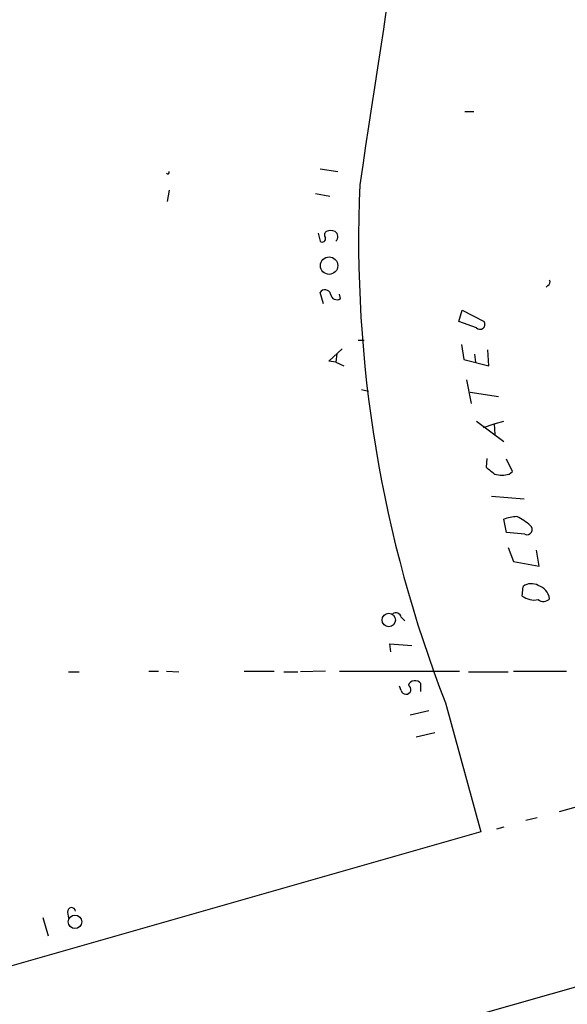
# Model space of a CAD drawing. Extents: x 0 to 741, y 1297 to 2236.
# Drawn here: x 56 to 108, y 1676 to 1771 of the extents above; entities that cross this region are included whole.
import ezdxf

# ---------------------------------------------------------------- set-up
doc = ezdxf.new("R2010")
doc.units = 0
doc.header["$MEASUREMENT"] = 0
doc.layers.add('MAIN', color=5, linetype='CONTINUOUS')

msp = doc.modelspace()

# ---------------------------------------------------------------- linework, layer by layer
at = {"layer": 'MAIN'}
for p, q in [((98.552, 1761.8008), (99.3987, 1761.8008)), ((84.6667, 1756.2974), (86.36, 1756.0434)), ((70.1887, 1754.2654), (70.0193, 1753.1648)), ((84.2433, 1753.9268), (85.598, 1753.6728)), ((84.4973, 1750.1168), (84.6667, 1749.3548)), ((85.0053, 1743.3434), (84.6667, 1744.4441)), ((106.5107, 1745.1214), (106.3413, 1744.9521)), ((86.614, 1743.8514), (86.5293, 1744.2748)), ((97.9593, 1741.6501), (98.298, 1742.7508)), ((98.298, 1742.7508), (100.4147, 1741.6501)), ((99.6527, 1741.0574), (97.9593, 1741.6501)), ((88.3073, 1739.8721), (88.9, 1739.8721)), ((85.5133, 1737.8401), (86.7833, 1739.0254)), ((98.2133, 1739.4488), (98.4673, 1738.0094)), ((100.838, 1737.4168), (100.7533, 1738.9408)), ((86.1907, 1737.7554), (85.5133, 1737.8401)), ((86.2753, 1738.6021), (86.1907, 1737.7554)), ((98.4673, 1738.0094), (100.838, 1737.4168)), ((99.4833, 1738.5174), (99.568, 1737.7554)), ((86.1907, 1737.7554), (86.9527, 1737.4168)), ((98.7213, 1736.0621), (99.1447, 1733.7761)), ((88.646, 1735.1308), (89.3233, 1734.9614)), ((99.06, 1734.8768), (101.7693, 1734.4534)), ((99.6527, 1732.0828), (102.2773, 1730.1354)), ((100.33, 1731.4901), (101.346, 1731.8288)), ((101.346, 1731.8288), (102.2773, 1732.0828)), ((101.346, 1731.8288), (101.4307, 1730.8128)), ((100.6687, 1728.5268), (100.584, 1727.6801)), ((103.124, 1727.2568), (102.5313, 1728.4421)), ((102.7853, 1727.0028), (103.124, 1727.2568)), ((101.092, 1724.8861), (104.2247, 1724.6321)), ((102.5313, 1721.4148), (102.2773, 1722.6848)), ((104.3093, 1721.2454), (102.5313, 1721.4148)), ((102.7007, 1719.9754), (103.2087, 1718.6208)), ((105.664, 1718.1974), (105.41, 1719.7214)), ((103.2087, 1718.6208), (105.664, 1718.1974)), ((104.0553, 1715.3188), (104.14, 1716.2501)), ((92.456, 1713.2868), (92.7947, 1712.9481)), ((91.44, 1709.9848), (91.3553, 1710.7468)), ((91.3553, 1710.7468), (93.472, 1710.5774)), ((60.5367, 1708.0374), (61.5527, 1708.0374)), ((68.2413, 1708.1221), (69.1727, 1708.1221)), ((69.9347, 1708.1221), (71.12, 1708.0374)), ((77.3853, 1708.1221), (80.264, 1708.1221)), ((81.1953, 1708.0374), (82.55, 1708.0374)), ((85.1747, 1708.1221), (82.804, 1708.0374)), ((86.5293, 1708.1221), (98.044, 1708.1221)), ((98.8907, 1708.0374), (102.7007, 1708.0374)), ((103.2087, 1708.1221), (108.2887, 1708.1221)), ((92.456, 1706.2594), (92.2867, 1706.6828)), ((94.3187, 1706.1748), (94.3187, 1706.9368)), ((96.6893, 1705.0741), (100.076, 1692.7128)), ((95.0807, 1704.3121), (93.3027, 1703.8888)), ((95.6733, 1702.1954), (93.8953, 1701.7721)), ((35.306, 1656.8141), (179.4933, 1697.8774)), ((107.6113, 1694.6601), (109.8127, 1695.2528)), ((104.394, 1693.8134), (105.4947, 1694.0674)), ((100.076, 1692.7128), (11.684, 1667.4821)), ((102.2773, 1693.1361), (101.6, 1692.9668)), ((60.452, 1685.0081), (60.5367, 1684.4154)), ((58.0813, 1684.5001), (58.5893, 1682.7221))]:
    msp.add_line(p, q, dxfattribs=at)
for centre, radius in [((85.5353, 1747.0154), 0.8354), ((91.256, 1713.0196), 0.6447), ((61.1643, 1684.0714), 0.6466)]:
    msp.add_circle(centre, radius, dxfattribs=at)
for centre, radius, start, end in [((5447.2027, 952.6421), 5418.4277, 170.2090263, 171.4867775), ((70.0617, 1755.9588), 0.1526, 213.700477, 33.66924), ((210.9971, 1749.4912), 122.6342, 177.531346, 201.234859), ((85.4864, 1749.9513), 0.4046, 124.149649, 219.604292), ((85.6826, 1749.3118), 1.0623, 66.511757, 113.483296), ((85.7952, 1749.7883), 0.5869, 312.375493, 58.021524), ((84.8784, 1749.5876), 0.3147, 227.717737, 19.650149), ((106.3411, 1745.4601), 0.3788, 296.598874, 26.54476), ((85.1377, 1744.1372), 0.5622, 14.169742, 146.912042), ((86.2723, 1744.3357), 0.5927, 185.897189, 305.20505), ((100.003, 1741.3932), 0.4853, 223.789294, 31.964083), ((270.3298, 1939.0132), 271.0633, 231.228066, 231.457253), ((102.108, 1729.6685), 2.7504, 255.743974, 284.256026), ((103.7319, 1718.7136), 4.2292, 92.501675, 110.117139), ((100.7982, 1717.4395), 6.1482, 49.178248, 63.439533), ((104.4976, 1721.7082), 0.4996, 247.860007, 50.213518), ((104.9247, 1715.1879), 1.3206, 60.284179, 126.455127), ((105.0896, 1714.7984), 1.6126, 9.509052, 72.32125), ((105.1983, 1716.8636), 1.9216, 233.502202, 281.435651), ((106.0834, 1715.6229), 0.8169, 231.895561, 316.909648), ((91.9057, 1713.1386), 0.5699, 15.072595, 121.33616), ((92.9079, 1706.3624), 0.4635, 192.839881, 60.902172), ((93.7742, 1706.5149), 0.6888, 37.769932, 158.49669), ((60.833, 1685.0504), 0.3834, 6.350095, 186.33524)]:
    msp.add_arc(centre, radius, start, end, dxfattribs=at)

doc.saveas('drawing.dxf')
